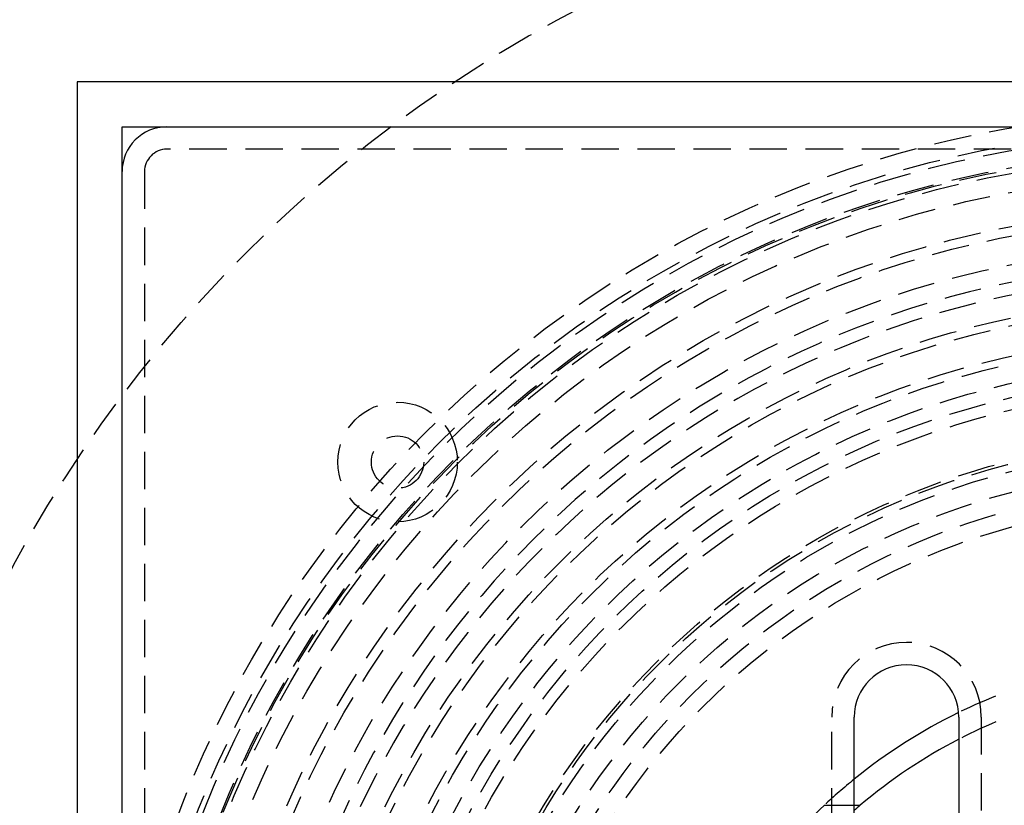
# Model space of a CAD drawing. Extents: x -800 to 252, y -550 to 401.
# Drawn here: x -79 to -13, y -273 to -221 of the extents above; entities that cross this region are included whole.
import ezdxf

# ---------------------------------------------------------------- set-up
doc = ezdxf.new("R2010")
doc.units = 0
doc.header["$LTSCALE"] = 10
doc.linetypes.add('VERDECKT', pattern=[0.375, 0.25, -0.125])
doc.layers.get('0').update_dxf_attribs({"linetype": 'CONTINUOUS'})
doc.layers.add('STEMPEL', color=3, linetype='CONTINUOUS')

# ---------------------------------------------------------------- blocks, each defined once
blk = doc.blocks.new('A$C02327645')
at = {"color": 3, "linetype": 'CONTINUOUS'}
for p, q in [((75, 75), (-75, 75)), ((-75, 75), (-75, -75)), ((-72, -72), (-72, 72)), ((-72, 72), (72, 72)), ((-23, 6.5), (-23, 32.5)), ((-16, 32.5), (-16, 6.5)), ((-23, 26.59417), (-22.6, 26.59417))]:
    blk.add_line(p, q, dxfattribs=at)
at = {"color": 1, "linetype": 'VERDECKT'}
for p, q in [((-5, 70.5), (-69, 70.5)), ((-70.5, 69), (-70.5, 5)), ((-24.5, 6.5), (-24.5, 32.5)), ((-14.5, 32.5), (-14.5, 6.5)), ((-25, 26.59417), (-23, 26.59417))]:
    blk.add_line(p, q, dxfattribs=at)
for centre, radius in [((0, 0), 137.5), ((0, 0), 137.21379), ((0, 0), 90), ((0, 0), 73), ((0, 0), 73), ((0, 0), 71.86598), ((0, 0), 71.86598), ((0, 0), 71.5), ((0, 0), 70.36598), ((0, 0), 70.25164), ((0, 0), 70), ((0, 0), 70), ((0, 0), 68.75164), ((0, 0), 66.5), ((0, 0), 66.5), ((0, 0), 65.87795), ((0, 0), 64), ((0, 0), 60.5), ((0, 0), 60), ((0, 0), 58), ((0, 0), 58), ((0, 0), 57.5), ((0, 0), 56.23205), ((0, 0), 55.30009), ((0, 0), 54.5), ((-53.56334, 49.56334), 4), ((-53.56334, 49.56334), 1.75), ((0, 0), 51.2), ((0, 0), 51), ((0, 0), 50.5), ((0, 0), 49.14996), ((0, 0), 48), ((0, 0), 46.9)]:
    blk.add_circle(centre, radius, dxfattribs=at)
at = {"color": 3, "linetype": 'CONTINUOUS'}
for centre, radius, start, end in [((-69, 69), 3, 90, 180), ((-19.5, 32.5), 3.5, 360, 180), ((0, 0), 36.5, 116.0215382, 129.0602299), ((0, 0), 34.9, 117.2873095, 130.358224), ((0, 0), 34.9, 130.358224, 131.2256161)]:
    blk.add_arc(centre, radius, start, end, dxfattribs=at)
at = {"color": 1, "linetype": 'VERDECKT'}
for centre, radius, start, end in [((-69, 69), 1.5, 90, 180), ((0, 0), 62.84471, 28.1513768, 331.8486232), ((0, 0), 62, 96.947957, 173.052043), ((-19.5, 32.5), 5, 360, 180), ((0, 0), 36.5, 105.9007974, 116.0215382), ((0, 0), 34.9, 106.6505023, 117.2873095), ((0, 0), 36.5, 129.0602299, 133.2302208), ((0, 0), 36.5, 133.2302208, 143.2845867)]:
    blk.add_arc(centre, radius, start, end, dxfattribs=at)

msp = doc.modelspace()

# ---------------------------------------------------------------- block references
at = {"layer": 'STEMPEL'}
msp.add_blockref('A$C02327645', (0, -300), dxfattribs=at)

doc.saveas('drawing.dxf')
